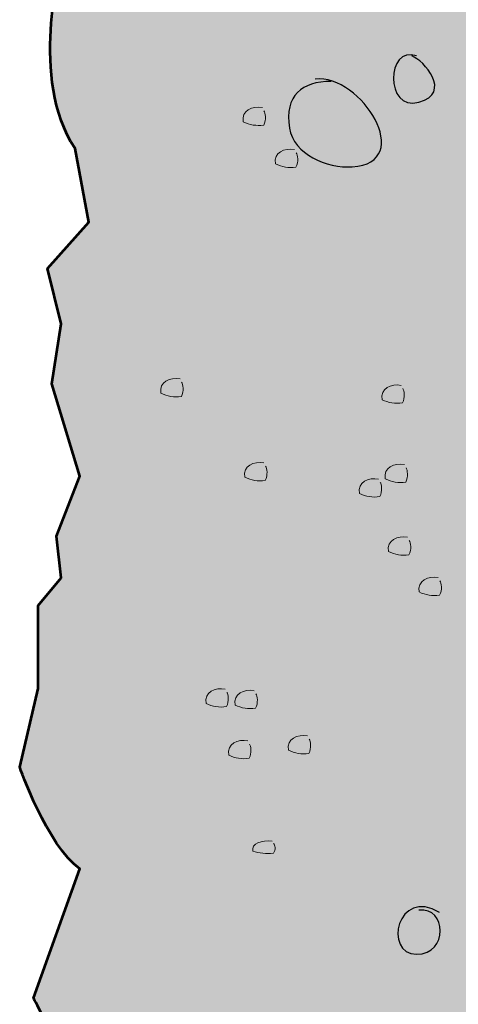
# Model space of a CAD drawing. Units: inches. Extents: x 1.75 to 6.59, y 2.85 to 6.69.
# Drawn here: x 1.75 to 2.08, y 5.21 to 5.95 of the extents above; entities that cross this region are included whole.
import ezdxf

# ---------------------------------------------------------------- set-up
doc = ezdxf.new("R2010")
doc.units = ezdxf.units.IN
doc.header["$MEASUREMENT"] = 0
doc.layers.add('SWHPin', color=7, linetype='Continuous')

# ---------------------------------------------------------------- blocks, each defined once
blk = doc.blocks.new('block 2')
at = {"layer": 'SWHPin', "true_color": 0xf1f1f2}
h = blk.add_hatch(color=7, dxfattribs=at)
h.dxf.hatch_style = 2
edge = h.paths.add_edge_path()
edge.add_spline(control_points=[(4.53868, 5.84453), (4.53868, 5.84453), (2.67334, 6.22654), (2.67334, 6.22654), (2.67334, 6.22654), (2.60451, 6.21278), (2.60451, 6.21278), (2.60451, 6.21278), (2.56321, 6.21622), (2.56321, 6.21622), (2.56321, 6.21622), (2.55289, 6.20245), (2.55289, 6.20245), (2.55289, 6.20245), (2.50471, 6.21278), (2.44964, 6.18525), (2.44964, 6.18525), (2.37048, 6.18525), (2.37048, 6.18525), (2.37048, 6.18525), (2.36015, 6.16804), (2.36015, 6.16804), (2.36015, 6.16804), (2.31542, 6.17492), (2.31542, 6.17492), (2.31542, 6.17492), (2.28788, 6.15771), (2.28788, 6.15771), (2.28788, 6.15771), (2.25691, 6.16115), (2.24314, 6.15427), (2.22938, 6.14739), (2.20184, 6.16116), (2.19496, 6.15771), (2.19496, 6.15771), (2.13301, 6.13018), (2.13301, 6.13018), (2.13301, 6.13018), (2.11925, 6.1405), (2.11925, 6.1405), (2.11925, 6.1405), (2.02288, 6.12674), (2.02288, 6.12674), (2.02288, 6.12674), (2.00911, 6.0992), (1.93684, 6.08888), (1.93684, 6.08888), (1.88178, 6.10609), (1.88178, 6.10609), (1.88178, 6.10609), (1.85769, 6.10953), (1.85769, 6.10953), (1.85769, 6.10953), (1.77509, 6.08544), (1.77509, 6.08544), (1.77509, 6.08544), (1.78197, 5.98907), (1.78197, 5.98907), (1.78197, 5.98907), (1.75788, 5.90303), (1.79229, 5.85141), (1.79229, 5.85141), (1.80262, 5.79635), (1.80262, 5.79635), (1.80262, 5.79635), (1.77164, 5.76193), (1.77164, 5.76193), (1.77164, 5.76193), (1.78197, 5.72063), (1.78197, 5.72063), (1.78197, 5.72063), (1.77509, 5.67589), (1.77509, 5.67589), (1.77509, 5.67589), (1.79574, 5.60706), (1.79574, 5.60706), (1.79574, 5.60706), (1.77853, 5.56232), (1.77853, 5.56232), (1.77853, 5.56232), (1.78197, 5.53134), (1.78197, 5.53134), (1.78197, 5.53134), (1.76476, 5.51069), (1.76476, 5.51069), (1.76476, 5.51069), (1.76476, 5.44875), (1.76476, 5.44875), (1.76476, 5.44875), (1.751, 5.39024), (1.751, 5.39024), (1.751, 5.39024), (1.77164, 5.33173), (1.79574, 5.31452), (1.79574, 5.31452), (1.76132, 5.21816), (1.76132, 5.21816), (1.76132, 5.21816), (1.80607, 5.139), (1.79918, 5.07017), (1.79918, 5.07017), (1.76821, 5.05297), (1.76821, 5.05297), (1.76821, 5.05297), (1.77164, 5.01511), (1.77164, 5.01511), (1.77164, 5.01511), (1.80951, 4.99102), (1.79918, 4.91874), (1.79918, 4.91874), (1.77509, 4.82582), (1.77509, 4.82582), (1.77509, 4.82582), (1.78197, 4.77764), (1.78197, 4.77764), (1.78197, 4.77764), (1.76821, 4.72946), (1.76821, 4.72946), (1.76821, 4.72946), (1.77164, 4.6744), (1.77164, 4.6744), (1.77164, 4.6744), (1.78541, 4.54361), (1.78541, 4.54361), (1.78541, 4.54361), (1.79229, 4.47478), (1.76132, 4.44381), (1.76132, 4.44381), (1.79918, 4.36121), (1.79918, 4.36121), (1.79918, 4.36121), (1.81639, 4.34401), (1.81639, 4.34401), (1.81639, 4.34401), (1.81639, 4.29238), (1.81639, 4.29238), (1.81639, 4.29238), (1.78886, 4.28206), (1.78886, 4.28206), (1.78886, 4.28206), (1.77853, 4.20634), (1.77853, 4.20634), (1.77853, 4.20634), (1.80262, 4.16849), (1.80262, 4.16849), (1.80262, 4.16849), (1.77509, 4.11686), (1.77509, 4.11686), (1.77509, 4.11686), (1.77509, 3.97575), (1.77509, 3.97575), (1.77509, 3.97575), (1.80606, 3.93789), (1.80606, 3.93789), (1.80606, 3.93789), (1.77165, 3.90003), (1.77853, 3.8553), (1.77853, 3.8553), (1.83016, 3.83809), (1.83016, 3.83809), (1.83016, 3.83809), (1.87145, 3.85186), (1.87145, 3.85186), (1.87145, 3.85186), (1.91963, 3.84842), (1.91963, 3.84842), (1.91963, 3.84842), (1.94373, 3.82432), (1.94373, 3.82432), (1.94373, 3.82432), (2.00911, 3.82087), (2.01944, 3.78302), (2.01944, 3.78302), (2.12269, 3.76926), (2.12269, 3.76926), (2.12269, 3.76926), (2.1399, 3.77958), (2.1399, 3.77958), (2.1399, 3.77958), (2.18807, 3.77271), (2.18463, 3.7555), (2.18463, 3.7555), (2.2397, 3.77615), (2.2397, 3.77615), (2.2397, 3.77615), (2.32574, 3.73485), (2.32574, 3.73485), (2.32574, 3.73485), (2.37392, 3.70042), (2.41178, 3.71075), (2.41178, 3.71075), (2.52191, 3.66601), (2.52191, 3.66601), (2.52191, 3.66601), (2.55632, 3.65569), (2.55632, 3.65569), (2.55632, 3.65569), (2.57009, 3.6316), (2.57009, 3.6316), (2.57009, 3.6316), (2.6458, 3.62815), (2.6699, 3.6075), (2.6699, 3.6075), (2.811, 3.66257), (2.811, 3.66257), (2.811, 3.66257), (2.84198, 3.70731), (2.84198, 3.70731), (2.84198, 3.70731), (2.93834, 3.70387), (3.03126, 3.78991), (3.03126, 3.78991), (3.07945, 3.80023), (3.07945, 3.80023), (3.07945, 3.80023), (3.11386, 3.80367), (3.11386, 3.80367), (3.11386, 3.80367), (3.16548, 3.81056), (3.16548, 3.81056), (3.16548, 3.81056), (3.18613, 3.81056), (3.18613, 3.81056), (3.18613, 3.81056), (3.2412, 3.84842), (3.2412, 3.84842), (3.2412, 3.84842), (3.3238, 3.86907), (3.3238, 3.86907), (3.3238, 3.86907), (3.33068, 3.88283), (3.33068, 3.88283), (3.33068, 3.88283), (3.41672, 3.91724), (3.41672, 3.91724), (3.41672, 3.91724), (3.53717, 3.97232), (3.53717, 3.97232), (3.53717, 3.97232), (3.64731, 3.99984), (3.64731, 3.99984), (3.64731, 3.99984), (3.69204, 4.03426), (3.69204, 4.03426), (3.69204, 4.03426), (3.69893, 4.05491), (3.69893, 4.05491), (3.69893, 4.05491), (3.85036, 4.079), (3.85036, 4.079), (3.85036, 4.079), (3.89166, 4.11341), (3.89166, 4.11341), (3.89166, 4.11341), (3.95361, 4.13751), (3.95361, 4.13751), (3.95361, 4.13751), (3.97425, 4.1616), (3.97425, 4.1616), (3.97425, 4.1616), (3.9949, 4.15471), (3.9949, 4.15471), (3.9949, 4.15471), (4.09127, 4.17881), (4.09127, 4.17881), (4.09127, 4.17881), (4.53868, 5.84453), (4.53868, 5.84453)], knot_values=[0, 0, 0, 0, 1, 1, 1, 2, 2, 2, 3, 3, 3, 4, 4, 4, 5, 5, 5, 6, 6, 6, 7, 7, 7, 8, 8, 8, 9, 9, 9, 10, 10, 10, 11, 11, 11, 12, 12, 12, 13, 13, 13, 14, 14, 14, 15, 15, 15, 16, 16, 16, 17, 17, 17, 18, 18, 18, 19, 19, 19, 20, 20, 20, 21, 21, 21, 22, 22, 22, 23, 23, 23, 24, 24, 24, 25, 25, 25, 26, 26, 26, 27, 27, 27, 28, 28, 28, 29, 29, 29, 30, 30, 30, 31, 31, 31, 32, 32, 32, 33, 33, 33, 34, 34, 34, 35, 35, 35, 36, 36, 36, 37, 37, 37, 38, 38, 38, 39, 39, 39, 40, 40, 40, 41, 41, 41, 42, 42, 42, 43, 43, 43, 44, 44, 44, 45, 45, 45, 46, 46, 46, 47, 47, 47, 48, 48, 48, 49, 49, 49, 50, 50, 50, 51, 51, 51, 52, 52, 52, 53, 53, 53, 54, 54, 54, 55, 55, 55, 56, 56, 56, 57, 57, 57, 58, 58, 58, 59, 59, 59, 60, 60, 60, 61, 61, 61, 62, 62, 62, 63, 63, 63, 64, 64, 64, 65, 65, 65, 66, 66, 66, 67, 67, 67, 68, 68, 68, 69, 69, 69, 70, 70, 70, 71, 71, 71, 72, 72, 72, 73, 73, 73, 74, 74, 74, 75, 75, 75, 76, 76, 76, 77, 77, 77, 78, 78, 78, 79, 79, 79, 80, 80, 80, 81, 81, 81, 82, 82, 82, 83, 83, 83, 84, 84, 84, 85, 85, 85, 86, 86, 86, 87, 87, 87, 88, 88, 88, 89, 89, 89, 89], degree=3, periodic=1)
at = {"layer": 'SWHPin', "true_color": 0x231f20}
h = blk.add_hatch(color=250, dxfattribs=at)
h.dxf.hatch_style = 2
edge = h.paths.add_edge_path()
edge.add_spline(control_points=[(1.93198, 5.88182), (1.92461, 5.88335), (1.91609, 5.87956), (1.91774, 5.87119), (1.92242, 5.86885), (1.92754, 5.86799), (1.93297, 5.86878), (1.93503, 5.87263), (1.93432, 5.87806), (1.93319, 5.87941)], knot_values=[0, 0, 0, 0, 0.013889, 0.013889, 0.013889, 0.027778, 0.027778, 0.027778, 0.041667, 0.041667, 0.041667, 0.041667], degree=3, periodic=0)
edge.add_line((1.93319, 5.87941), (1.93198, 5.88182))
h = blk.add_hatch(color=250, dxfattribs=at)
h.dxf.hatch_style = 2
edge = h.paths.add_edge_path()
edge.add_spline(control_points=[(1.95606, 5.85051), (1.94869, 5.85204), (1.94016, 5.84825), (1.94182, 5.83988), (1.94649, 5.83754), (1.95162, 5.83668), (1.95705, 5.83747), (1.95911, 5.84132), (1.9584, 5.84676), (1.95726, 5.8481)], knot_values=[0, 0, 0, 0, 0.013889, 0.013889, 0.013889, 0.027778, 0.027778, 0.027778, 0.041667, 0.041667, 0.041667, 0.041667], degree=3, periodic=0)
edge.add_line((1.95726, 5.8481), (1.95606, 5.85051))
h = blk.add_hatch(color=250, dxfattribs=at)
h.dxf.hatch_style = 2
edge = h.paths.add_edge_path()
edge.add_spline(control_points=[(1.87058, 5.67955), (1.86321, 5.68108), (1.85468, 5.67729), (1.85634, 5.66892), (1.86101, 5.66658), (1.86614, 5.66573), (1.87157, 5.66651), (1.87363, 5.67036), (1.87292, 5.6758), (1.87178, 5.67714)], knot_values=[0, 0, 0, 0, 0.013889, 0.013889, 0.013889, 0.027778, 0.027778, 0.027778, 0.041667, 0.041667, 0.041667, 0.041667], degree=3, periodic=0)
edge.add_line((1.87178, 5.67714), (1.87058, 5.67955))
h = blk.add_hatch(color=250, dxfattribs=at)
h.dxf.hatch_style = 2
edge = h.paths.add_edge_path()
edge.add_spline(control_points=[(2.03552, 5.67474), (2.02815, 5.67627), (2.01963, 5.67248), (2.02128, 5.66411), (2.02596, 5.66177), (2.03108, 5.66091), (2.03651, 5.6617), (2.03857, 5.66555), (2.03787, 5.67098), (2.03672, 5.67233)], knot_values=[0, 0, 0, 0, 0.013889, 0.013889, 0.013889, 0.027778, 0.027778, 0.027778, 0.041667, 0.041667, 0.041667, 0.041667], degree=3, periodic=0)
edge.add_line((2.03672, 5.67233), (2.03552, 5.67474))
h = blk.add_hatch(color=250, dxfattribs=at)
h.dxf.hatch_style = 2
edge = h.paths.add_edge_path()
edge.add_spline(control_points=[(1.93318, 5.61695), (1.92581, 5.61848), (1.91729, 5.61469), (1.91894, 5.60632), (1.92362, 5.60398), (1.92874, 5.60313), (1.93417, 5.60391), (1.93623, 5.60777), (1.93552, 5.6132), (1.93438, 5.61454)], knot_values=[0, 0, 0, 0, 0.013889, 0.013889, 0.013889, 0.027778, 0.027778, 0.027778, 0.041667, 0.041667, 0.041667, 0.041667], degree=3, periodic=0)
edge.add_line((1.93438, 5.61454), (1.93318, 5.61695))
h = blk.add_hatch(color=250, dxfattribs=at)
h.dxf.hatch_style = 2
edge = h.paths.add_edge_path()
edge.add_spline(control_points=[(2.03793, 5.61575), (2.03056, 5.61728), (2.02203, 5.61349), (2.02369, 5.60512), (2.02837, 5.60278), (2.03349, 5.60192), (2.03892, 5.60271), (2.04098, 5.60656), (2.04027, 5.612), (2.03913, 5.61334)], knot_values=[0, 0, 0, 0, 0.013889, 0.013889, 0.013889, 0.027778, 0.027778, 0.027778, 0.041667, 0.041667, 0.041667, 0.041667], degree=3, periodic=0)
edge.add_line((2.03913, 5.61334), (2.03793, 5.61575))
h = blk.add_hatch(color=250, dxfattribs=at)
h.dxf.hatch_style = 2
edge = h.paths.add_edge_path()
edge.add_spline(control_points=[(2.01866, 5.60491), (2.01129, 5.60644), (2.00277, 5.60265), (2.00442, 5.59428), (2.0091, 5.59194), (2.01422, 5.59108), (2.01966, 5.59187), (2.02171, 5.59572), (2.02101, 5.60116), (2.01987, 5.6025)], knot_values=[0, 0, 0, 0, 0.013889, 0.013889, 0.013889, 0.027778, 0.027778, 0.027778, 0.041667, 0.041667, 0.041667, 0.041667], degree=3, periodic=0)
edge.add_line((2.01987, 5.6025), (2.01866, 5.60491))
h = blk.add_hatch(color=250, dxfattribs=at)
h.dxf.hatch_style = 2
edge = h.paths.add_edge_path()
edge.add_spline(control_points=[(2.04034, 5.56157), (2.03297, 5.5631), (2.02444, 5.55931), (2.0261, 5.55094), (2.03078, 5.5486), (2.0359, 5.54774), (2.04133, 5.54853), (2.04339, 5.55238), (2.04268, 5.55782), (2.04154, 5.55916)], knot_values=[0, 0, 0, 0, 0.013889, 0.013889, 0.013889, 0.027778, 0.027778, 0.027778, 0.041667, 0.041667, 0.041667, 0.041667], degree=3, periodic=0)
edge.add_line((2.04154, 5.55916), (2.04034, 5.56157))
h = blk.add_hatch(color=250, dxfattribs=at)
h.dxf.hatch_style = 2
edge = h.paths.add_edge_path()
edge.add_spline(control_points=[(2.06321, 5.53147), (2.05584, 5.533), (2.04732, 5.52921), (2.04897, 5.52084), (2.05365, 5.5185), (2.05878, 5.51765), (2.06421, 5.51843), (2.06626, 5.52228), (2.06556, 5.52772), (2.06442, 5.52906)], knot_values=[0, 0, 0, 0, 0.013889, 0.013889, 0.013889, 0.027778, 0.027778, 0.027778, 0.041667, 0.041667, 0.041667, 0.041667], degree=3, periodic=0)
edge.add_line((2.06442, 5.52906), (2.06321, 5.53147))
h = blk.add_hatch(color=250, dxfattribs=at)
h.dxf.hatch_style = 2
edge = h.paths.add_edge_path()
edge.add_spline(control_points=[(1.90429, 5.4484), (1.89692, 5.44993), (1.88839, 5.44614), (1.89005, 5.43777), (1.89472, 5.43543), (1.89985, 5.43457), (1.90528, 5.43536), (1.90734, 5.43921), (1.90663, 5.44465), (1.90549, 5.44599)], knot_values=[0, 0, 0, 0, 0.013889, 0.013889, 0.013889, 0.027778, 0.027778, 0.027778, 0.041667, 0.041667, 0.041667, 0.041667], degree=3, periodic=0)
edge.add_line((1.90549, 5.44599), (1.90429, 5.4484))
h = blk.add_hatch(color=250, dxfattribs=at)
h.dxf.hatch_style = 2
edge = h.paths.add_edge_path()
edge.add_spline(control_points=[(1.92596, 5.44719), (1.91858, 5.44873), (1.91006, 5.44494), (1.91172, 5.43657), (1.91639, 5.43423), (1.92152, 5.43337), (1.92695, 5.43416), (1.92901, 5.43801), (1.9283, 5.44344), (1.92716, 5.44478)], knot_values=[0, 0, 0, 0, 0.013889, 0.013889, 0.013889, 0.027778, 0.027778, 0.027778, 0.041667, 0.041667, 0.041667, 0.041667], degree=3, periodic=0)
edge.add_line((1.92716, 5.44478), (1.92596, 5.44719))
h = blk.add_hatch(color=250, dxfattribs=at)
h.dxf.hatch_style = 2
edge = h.paths.add_edge_path()
edge.add_spline(control_points=[(1.92114, 5.40987), (1.91377, 5.41141), (1.90525, 5.40761), (1.90691, 5.39925), (1.91158, 5.39691), (1.91671, 5.39605), (1.92213, 5.39684), (1.92419, 5.40069), (1.92349, 5.40612), (1.92235, 5.40746)], knot_values=[0, 0, 0, 0, 0.013889, 0.013889, 0.013889, 0.027778, 0.027778, 0.027778, 0.041667, 0.041667, 0.041667, 0.041667], degree=3, periodic=0)
edge.add_line((1.92235, 5.40746), (1.92114, 5.40987))
h = blk.add_hatch(color=250, dxfattribs=at)
h.dxf.hatch_style = 2
edge = h.paths.add_edge_path()
edge.add_spline(control_points=[(1.96569, 5.41348), (1.95832, 5.41501), (1.94979, 5.41122), (1.95145, 5.40286), (1.95612, 5.40052), (1.96125, 5.39966), (1.96668, 5.40045), (1.96874, 5.4043), (1.96803, 5.40973), (1.96689, 5.41107)], knot_values=[0, 0, 0, 0, 0.013889, 0.013889, 0.013889, 0.027778, 0.027778, 0.027778, 0.041667, 0.041667, 0.041667, 0.041667], degree=3, periodic=0)
edge.add_line((1.96689, 5.41107), (1.96569, 5.41348))
h = blk.add_hatch(color=250, dxfattribs=at)
h.dxf.hatch_style = 2
edge = h.paths.add_edge_path()
edge.add_spline(control_points=[(1.9392, 5.335), (1.93183, 5.33605), (1.9233, 5.33344), (1.92496, 5.32769), (1.92964, 5.32608), (1.93476, 5.32549), (1.94019, 5.32603), (1.94225, 5.32868), (1.94154, 5.33242), (1.9404, 5.33334)], knot_values=[0, 0, 0, 0, 0.013889, 0.013889, 0.013889, 0.027778, 0.027778, 0.027778, 0.041667, 0.041667, 0.041667, 0.041667], degree=3, periodic=0)
edge.add_line((1.9404, 5.33334), (1.9392, 5.335))
at = {"layer": 'SWHPin', "color": 250, "lineweight": 53, "true_color": 0x231f20}
blk.add_open_spline([(4.53868, 5.84453), (4.53868, 5.84453), (2.67334, 6.22654), (2.67334, 6.22654), (2.67334, 6.22654), (2.60451, 6.21278), (2.60451, 6.21278), (2.60451, 6.21278), (2.56321, 6.21622), (2.56321, 6.21622), (2.56321, 6.21622), (2.55289, 6.20245), (2.55289, 6.20245), (2.55289, 6.20245), (2.50471, 6.21278), (2.44964, 6.18525), (2.44964, 6.18525), (2.37048, 6.18525), (2.37048, 6.18525), (2.37048, 6.18525), (2.36015, 6.16804), (2.36015, 6.16804), (2.36015, 6.16804), (2.31542, 6.17492), (2.31542, 6.17492), (2.31542, 6.17492), (2.28788, 6.15771), (2.28788, 6.15771), (2.28788, 6.15771), (2.25691, 6.16115), (2.24314, 6.15427), (2.22938, 6.14739), (2.20184, 6.16116), (2.19496, 6.15771), (2.19496, 6.15771), (2.13301, 6.13018), (2.13301, 6.13018), (2.13301, 6.13018), (2.11925, 6.1405), (2.11925, 6.1405), (2.11925, 6.1405), (2.02288, 6.12674), (2.02288, 6.12674), (2.02288, 6.12674), (2.00911, 6.0992), (1.93684, 6.08888), (1.93684, 6.08888), (1.88178, 6.10609), (1.88178, 6.10609), (1.88178, 6.10609), (1.85769, 6.10953), (1.85769, 6.10953), (1.85769, 6.10953), (1.77509, 6.08544), (1.77509, 6.08544), (1.77509, 6.08544), (1.78197, 5.98907), (1.78197, 5.98907), (1.78197, 5.98907), (1.75788, 5.90303), (1.79229, 5.85141), (1.79229, 5.85141), (1.80262, 5.79635), (1.80262, 5.79635), (1.80262, 5.79635), (1.77164, 5.76193), (1.77164, 5.76193), (1.77164, 5.76193), (1.78197, 5.72063), (1.78197, 5.72063), (1.78197, 5.72063), (1.77509, 5.67589), (1.77509, 5.67589), (1.77509, 5.67589), (1.79574, 5.60706), (1.79574, 5.60706), (1.79574, 5.60706), (1.77853, 5.56232), (1.77853, 5.56232), (1.77853, 5.56232), (1.78197, 5.53134), (1.78197, 5.53134), (1.78197, 5.53134), (1.76476, 5.51069), (1.76476, 5.51069), (1.76476, 5.51069), (1.76476, 5.44875), (1.76476, 5.44875), (1.76476, 5.44875), (1.751, 5.39024), (1.751, 5.39024), (1.751, 5.39024), (1.77164, 5.33173), (1.79574, 5.31452), (1.79574, 5.31452), (1.76132, 5.21816), (1.76132, 5.21816), (1.76132, 5.21816), (1.80607, 5.139), (1.79918, 5.07017), (1.79918, 5.07017), (1.76821, 5.05297), (1.76821, 5.05297), (1.76821, 5.05297), (1.77164, 5.01511), (1.77164, 5.01511), (1.77164, 5.01511), (1.80951, 4.99102), (1.79918, 4.91874), (1.79918, 4.91874), (1.77509, 4.82582), (1.77509, 4.82582), (1.77509, 4.82582), (1.78197, 4.77764), (1.78197, 4.77764), (1.78197, 4.77764), (1.76821, 4.72946), (1.76821, 4.72946), (1.76821, 4.72946), (1.77164, 4.6744), (1.77164, 4.6744), (1.77164, 4.6744), (1.78541, 4.54361), (1.78541, 4.54361), (1.78541, 4.54361), (1.79229, 4.47478), (1.76132, 4.44381), (1.76132, 4.44381), (1.79918, 4.36121), (1.79918, 4.36121), (1.79918, 4.36121), (1.81639, 4.34401), (1.81639, 4.34401), (1.81639, 4.34401), (1.81639, 4.29238), (1.81639, 4.29238), (1.81639, 4.29238), (1.78886, 4.28206), (1.78886, 4.28206), (1.78886, 4.28206), (1.77853, 4.20634), (1.77853, 4.20634), (1.77853, 4.20634), (1.80262, 4.16849), (1.80262, 4.16849), (1.80262, 4.16849), (1.77509, 4.11686), (1.77509, 4.11686), (1.77509, 4.11686), (1.77509, 3.97575), (1.77509, 3.97575), (1.77509, 3.97575), (1.80606, 3.93789), (1.80606, 3.93789), (1.80606, 3.93789), (1.77165, 3.90003), (1.77853, 3.8553), (1.77853, 3.8553), (1.83016, 3.83809), (1.83016, 3.83809), (1.83016, 3.83809), (1.87145, 3.85186), (1.87145, 3.85186), (1.87145, 3.85186), (1.91963, 3.84842), (1.91963, 3.84842), (1.91963, 3.84842), (1.94373, 3.82432), (1.94373, 3.82432), (1.94373, 3.82432), (2.00911, 3.82087), (2.01944, 3.78302), (2.01944, 3.78302), (2.12269, 3.76926), (2.12269, 3.76926), (2.12269, 3.76926), (2.1399, 3.77958), (2.1399, 3.77958), (2.1399, 3.77958), (2.18807, 3.77271), (2.18463, 3.7555), (2.18463, 3.7555), (2.2397, 3.77615), (2.2397, 3.77615), (2.2397, 3.77615), (2.32574, 3.73485), (2.32574, 3.73485), (2.32574, 3.73485), (2.37392, 3.70042), (2.41178, 3.71075), (2.41178, 3.71075), (2.52191, 3.66601), (2.52191, 3.66601), (2.52191, 3.66601), (2.55632, 3.65569), (2.55632, 3.65569), (2.55632, 3.65569), (2.57009, 3.6316), (2.57009, 3.6316), (2.57009, 3.6316), (2.6458, 3.62815), (2.6699, 3.6075), (2.6699, 3.6075), (2.811, 3.66257), (2.811, 3.66257), (2.811, 3.66257), (2.84198, 3.70731), (2.84198, 3.70731), (2.84198, 3.70731), (2.93834, 3.70387), (3.03126, 3.78991), (3.03126, 3.78991), (3.07945, 3.80023), (3.07945, 3.80023), (3.07945, 3.80023), (3.11386, 3.80367), (3.11386, 3.80367), (3.11386, 3.80367), (3.16548, 3.81056), (3.16548, 3.81056), (3.16548, 3.81056), (3.18613, 3.81056), (3.18613, 3.81056), (3.18613, 3.81056), (3.2412, 3.84842), (3.2412, 3.84842), (3.2412, 3.84842), (3.3238, 3.86907), (3.3238, 3.86907), (3.3238, 3.86907), (3.33068, 3.88283), (3.33068, 3.88283), (3.33068, 3.88283), (3.41672, 3.91724), (3.41672, 3.91724), (3.41672, 3.91724), (3.53717, 3.97232), (3.53717, 3.97232), (3.53717, 3.97232), (3.64731, 3.99984), (3.64731, 3.99984), (3.64731, 3.99984), (3.69204, 4.03426), (3.69204, 4.03426), (3.69204, 4.03426), (3.69893, 4.05491), (3.69893, 4.05491), (3.69893, 4.05491), (3.85036, 4.079), (3.85036, 4.079), (3.85036, 4.079), (3.89166, 4.11341), (3.89166, 4.11341), (3.89166, 4.11341), (3.95361, 4.13751), (3.95361, 4.13751), (3.95361, 4.13751), (3.97425, 4.1616), (3.97425, 4.1616), (3.97425, 4.1616), (3.9949, 4.15471), (3.9949, 4.15471), (3.9949, 4.15471), (4.09127, 4.17881), (4.09127, 4.17881), (4.09127, 4.17881), (4.53868, 5.84453), (4.53868, 5.84453)], degree=3, knots=[0, 0, 0, 0, 1, 1, 1, 2, 2, 2, 3, 3, 3, 4, 4, 4, 5, 5, 5, 6, 6, 6, 7, 7, 7, 8, 8, 8, 9, 9, 9, 10, 10, 10, 11, 11, 11, 12, 12, 12, 13, 13, 13, 14, 14, 14, 15, 15, 15, 16, 16, 16, 17, 17, 17, 18, 18, 18, 19, 19, 19, 20, 20, 20, 21, 21, 21, 22, 22, 22, 23, 23, 23, 24, 24, 24, 25, 25, 25, 26, 26, 26, 27, 27, 27, 28, 28, 28, 29, 29, 29, 30, 30, 30, 31, 31, 31, 32, 32, 32, 33, 33, 33, 34, 34, 34, 35, 35, 35, 36, 36, 36, 37, 37, 37, 38, 38, 38, 39, 39, 39, 40, 40, 40, 41, 41, 41, 42, 42, 42, 43, 43, 43, 44, 44, 44, 45, 45, 45, 46, 46, 46, 47, 47, 47, 48, 48, 48, 49, 49, 49, 50, 50, 50, 51, 51, 51, 52, 52, 52, 53, 53, 53, 54, 54, 54, 55, 55, 55, 56, 56, 56, 57, 57, 57, 58, 58, 58, 59, 59, 59, 60, 60, 60, 61, 61, 61, 62, 62, 62, 63, 63, 63, 64, 64, 64, 65, 65, 65, 66, 66, 66, 67, 67, 67, 68, 68, 68, 69, 69, 69, 70, 70, 70, 71, 71, 71, 72, 72, 72, 73, 73, 73, 74, 74, 74, 75, 75, 75, 76, 76, 76, 77, 77, 77, 78, 78, 78, 79, 79, 79, 80, 80, 80, 81, 81, 81, 82, 82, 82, 83, 83, 83, 84, 84, 84, 85, 85, 85, 86, 86, 86, 87, 87, 87, 88, 88, 88, 89, 89, 89, 89], dxfattribs=at)
at = {"layer": 'SWHPin', "color": 250, "lineweight": 25, "true_color": 0x231f20}
for points, knots in [([(2.04697, 5.92025), (2.0243, 5.92858), (2.02308, 5.8789), (2.04869, 5.88579), (2.07405, 5.89262), (2.05226, 5.91722), (2.04353, 5.92025)], [0, 0, 0, 0, 1, 1, 1, 2, 2, 2, 2]), ([(1.9833, 5.90132), (1.9614, 5.90113), (1.94839, 5.89108), (1.95224, 5.86643), (1.95528, 5.84696), (1.98011, 5.83646), (1.99897, 5.83761), (2.04706, 5.84053), (2.00588, 5.90689), (1.97126, 5.90303)], [0, 0, 0, 0, 1, 1, 1, 2, 2, 2, 3, 3, 3, 3]), ([(2.06418, 5.28183), (2.03264, 5.30129), (2.02189, 5.25086), (2.04705, 5.25078), (2.07091, 5.25069), (2.06958, 5.28647), (2.04869, 5.28355)], [0, 0, 0, 0, 1, 1, 1, 2, 2, 2, 2])]:
    blk.add_open_spline(points, degree=3, knots=knots, dxfattribs=at)
at = {"layer": 'SWHPin', "lineweight": 0}
for points in [[(1.93198, 5.88182), (1.92461, 5.88335), (1.91609, 5.87956), (1.91774, 5.87119), (1.92242, 5.86885), (1.92754, 5.86799), (1.93297, 5.86878), (1.93503, 5.87263), (1.93432, 5.87806), (1.93319, 5.87941)], [(1.95606, 5.85051), (1.94869, 5.85204), (1.94016, 5.84825), (1.94182, 5.83988), (1.94649, 5.83754), (1.95162, 5.83668), (1.95705, 5.83747), (1.95911, 5.84132), (1.9584, 5.84676), (1.95726, 5.8481)], [(1.87058, 5.67955), (1.86321, 5.68108), (1.85468, 5.67729), (1.85634, 5.66892), (1.86101, 5.66658), (1.86614, 5.66573), (1.87157, 5.66651), (1.87363, 5.67036), (1.87292, 5.6758), (1.87178, 5.67714)], [(2.03552, 5.67474), (2.02815, 5.67627), (2.01963, 5.67248), (2.02128, 5.66411), (2.02596, 5.66177), (2.03108, 5.66091), (2.03651, 5.6617), (2.03857, 5.66555), (2.03787, 5.67098), (2.03672, 5.67233)], [(1.93318, 5.61695), (1.92581, 5.61848), (1.91729, 5.61469), (1.91894, 5.60632), (1.92362, 5.60398), (1.92874, 5.60313), (1.93417, 5.60391), (1.93623, 5.60777), (1.93552, 5.6132), (1.93438, 5.61454)], [(2.03793, 5.61575), (2.03056, 5.61728), (2.02203, 5.61349), (2.02369, 5.60512), (2.02837, 5.60278), (2.03349, 5.60192), (2.03892, 5.60271), (2.04098, 5.60656), (2.04027, 5.612), (2.03913, 5.61334)], [(2.01866, 5.60491), (2.01129, 5.60644), (2.00277, 5.60265), (2.00442, 5.59428), (2.0091, 5.59194), (2.01422, 5.59108), (2.01966, 5.59187), (2.02171, 5.59572), (2.02101, 5.60116), (2.01987, 5.6025)], [(2.04034, 5.56157), (2.03297, 5.5631), (2.02444, 5.55931), (2.0261, 5.55094), (2.03078, 5.5486), (2.0359, 5.54774), (2.04133, 5.54853), (2.04339, 5.55238), (2.04268, 5.55782), (2.04154, 5.55916)], [(2.06321, 5.53147), (2.05584, 5.533), (2.04732, 5.52921), (2.04897, 5.52084), (2.05365, 5.5185), (2.05878, 5.51765), (2.06421, 5.51843), (2.06626, 5.52228), (2.06556, 5.52772), (2.06442, 5.52906)], [(1.90429, 5.4484), (1.89692, 5.44993), (1.88839, 5.44614), (1.89005, 5.43777), (1.89472, 5.43543), (1.89985, 5.43457), (1.90528, 5.43536), (1.90734, 5.43921), (1.90663, 5.44465), (1.90549, 5.44599)], [(1.92596, 5.44719), (1.91858, 5.44873), (1.91006, 5.44494), (1.91172, 5.43657), (1.91639, 5.43423), (1.92152, 5.43337), (1.92695, 5.43416), (1.92901, 5.43801), (1.9283, 5.44344), (1.92716, 5.44478)], [(1.92114, 5.40987), (1.91377, 5.41141), (1.90525, 5.40761), (1.90691, 5.39925), (1.91158, 5.39691), (1.91671, 5.39605), (1.92213, 5.39684), (1.92419, 5.40069), (1.92349, 5.40612), (1.92235, 5.40746)], [(1.96569, 5.41348), (1.95832, 5.41501), (1.94979, 5.41122), (1.95145, 5.40286), (1.95612, 5.40052), (1.96125, 5.39966), (1.96668, 5.40045), (1.96874, 5.4043), (1.96803, 5.40973), (1.96689, 5.41107)], [(1.9392, 5.335), (1.93183, 5.33605), (1.9233, 5.33344), (1.92496, 5.32769), (1.92964, 5.32608), (1.93476, 5.32549), (1.94019, 5.32603), (1.94225, 5.32868), (1.94154, 5.33242), (1.9404, 5.33334)]]:
    blk.add_open_spline(points, degree=3, knots=[0, 0, 0, 0, 1, 1, 1, 2, 2, 2, 3, 3, 3, 3], dxfattribs=at)

msp = doc.modelspace()

# ---------------------------------------------------------------- block references
at = {"layer": 'SWHPin'}
msp.add_blockref('block 2', (0, 0), dxfattribs=at)

doc.saveas('drawing.dxf')
